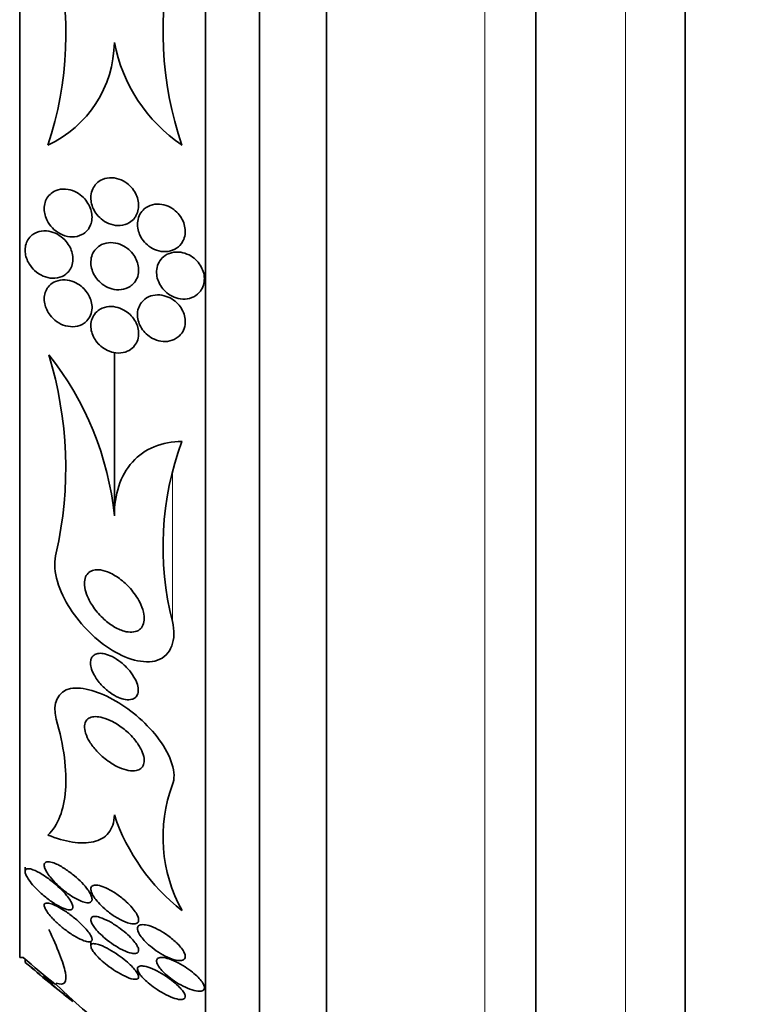
# Model space of a CAD drawing. Units: millimetres. Extents: x 0 to 1381, y 0 to 1221.
# Drawn here: x 335 to 347, y 669 to 685 of the extents above; entities that cross this region are included whole.
import ezdxf
from ezdxf import colors
from ezdxf.entities.mleader import LeaderData, LeaderLine
from ezdxf.math import Vec2, Vec3

# ---------------------------------------------------------------- set-up
doc = ezdxf.new("R2010")
doc.units = ezdxf.units.MM
doc.layers.add('DV2_Défaut', color=7, linetype='Continuous')
doc.layers.add('Défaut', color=7, linetype='Continuous')

# ---------------------------------------------------------------- blocks, each defined once
blk = doc.blocks.new('_DOT')
at = {"color": 0}
blk.add_line((0, 0), (-1, 0), dxfattribs=at)
at = {"color": 0, "const_width": 0.333}
blk.add_lwpolyline([(-0.1665, 0, 1), (0.1665, 0, 1)], format="xyb", close=True, dxfattribs=at)
blk = doc.blocks.new('SE1')
at = {"layer": 'DV2_Défaut', "color": 7, "linetype": 'Continuous', "lineweight": 35}
for p, q in [((346.062, 662.293), (346.062, 707.603)), ((343.562, 664.448), (343.562, 705.448)), ((340.062, 666.042), (340.062, 703.855)), ((338.937, 666.948), (338.937, 702.948)), ((338.035, 667.448), (338.035, 702.448)), ((334.924, 669.698), (334.924, 700.198)), ((335.015, 681.555), (335.015, 681.537)), ((336.509, 677.09), (336.509, 679.825)), ((335.015, 671.209), (335.015, 671.135)), ((336.115, 669.97), (336.115, 669.887)), ((334.924, 669.698), (334.984, 669.698)), ((335.015, 669.671), (335.015, 669.616)), ((336.915, 669.374), (336.915, 669.454)), ((335.335, 669.399), (335.335, 669.365))]:
    blk.add_line(p, q, dxfattribs=at)
at = {"layer": 'DV2_Défaut', "color": 7, "linetype": 'Continuous', "lineweight": 18}
for p, q in [((345.062, 662.948), (345.062, 706.948)), ((342.712, 664.448), (342.712, 705.448)), ((337.482, 675.321), (337.482, 677.793))]:
    blk.add_line(p, q, dxfattribs=at)
at = {"layer": 'DV2_Défaut', "color": 7, "linetype": 'Continuous', "lineweight": 35}
for centre, radius, start, end in [((329.698, 685.17), 6, 341.7711, 13.35), ((343.2, 685.199), 5.877, 166.652, 198.9216), ((334.577, 685.042), 1.932, 295.1206, 359.1908), ((339.147, 685.517), 2.685, 190.7686, 235.8888), ((331.4, 676.58), 5.134, 5.696, 38.6179), ((329.208, 677.891), 6.486, 347.3265, 16.9686), ((342.382, 676.574), 5.058, 159.617, 194.3537), ((339.856, 671.71), 2.532, 159.6282, 208.9861), ((339.755, 673.178), 3.426, 198.6398, 231.8924), ((348.323, 684.948), 20.26, 228.8247, 230.8143), ((367.339, 708.018), 50.193, 229.9096, 231.093), ((348.323, 684.948), 20.3, 229.0496, 231.9598), ((341.211, 674.924), 8.027, 224.8959, 242.5297)]:
    blk.add_arc(centre, radius, start, end, dxfattribs=at)
for points, knots in [([(336.876, 682.122), (336.892, 682.152), (336.903, 682.185), (336.909, 682.221), (336.916, 682.256), (336.917, 682.294), (336.912, 682.331), (336.908, 682.368), (336.899, 682.404), (336.886, 682.438), (336.872, 682.475), (336.853, 682.51), (336.831, 682.541), (336.806, 682.578), (336.776, 682.61), (336.744, 682.637), (336.706, 682.669), (336.665, 682.695), (336.622, 682.713), (336.572, 682.735), (336.52, 682.747), (336.468, 682.75), (336.414, 682.752), (336.358, 682.743), (336.308, 682.721), (336.272, 682.705), (336.237, 682.682), (336.208, 682.652), (336.183, 682.627), (336.162, 682.596), (336.146, 682.562), (336.131, 682.528), (336.12, 682.488), (336.117, 682.448), (336.113, 682.412), (336.115, 682.374), (336.122, 682.338), (336.129, 682.302), (336.14, 682.266), (336.156, 682.233), (336.172, 682.196), (336.194, 682.162), (336.218, 682.132), (336.246, 682.096), (336.279, 682.065), (336.314, 682.039), (336.355, 682.008), (336.401, 681.985), (336.447, 681.97), (336.499, 681.953), (336.554, 681.945), (336.607, 681.949), (336.661, 681.953), (336.715, 681.969), (336.762, 681.998), (336.793, 682.018), (336.823, 682.044), (336.846, 682.075), (336.857, 682.089), (336.867, 682.105), (336.876, 682.122)], [0, 0, 0, 0, 0.04002, 0.04002, 0.04002, 0.080122, 0.080122, 0.080122, 0.119457, 0.119457, 0.119457, 0.161787, 0.161787, 0.161787, 0.210754, 0.210754, 0.210754, 0.268998, 0.268998, 0.268998, 0.336869, 0.336869, 0.336869, 0.40979, 0.40979, 0.40979, 0.462853, 0.462853, 0.462853, 0.507074, 0.507074, 0.507074, 0.55163, 0.55163, 0.55163, 0.591234, 0.591234, 0.591234, 0.630492, 0.630492, 0.630492, 0.674108, 0.674108, 0.674108, 0.725599, 0.725599, 0.725599, 0.787131, 0.787131, 0.787131, 0.857532, 0.857532, 0.857532, 0.92981, 0.92981, 0.92981, 0.978135, 0.978135, 0.978135, 1, 1, 1, 1]), ([(336.089, 681.914), (336.105, 681.942), (336.118, 681.974), (336.126, 682.008), (336.133, 682.041), (336.136, 682.078), (336.134, 682.115), (336.132, 682.15), (336.125, 682.186), (336.114, 682.219), (336.102, 682.255), (336.086, 682.289), (336.067, 682.32), (336.046, 682.356), (336.02, 682.388), (335.992, 682.416), (335.958, 682.45), (335.92, 682.479), (335.881, 682.501), (335.834, 682.527), (335.784, 682.545), (335.734, 682.554), (335.678, 682.563), (335.621, 682.562), (335.568, 682.547), (335.526, 682.536), (335.487, 682.516), (335.452, 682.488), (335.424, 682.466), (335.4, 682.438), (335.38, 682.405), (335.364, 682.377), (335.351, 682.345), (335.343, 682.31), (335.336, 682.276), (335.333, 682.238), (335.336, 682.201), (335.338, 682.167), (335.346, 682.132), (335.356, 682.099), (335.368, 682.063), (335.384, 682.03), (335.402, 681.999), (335.429, 681.955), (335.462, 681.916), (335.498, 681.884), (335.542, 681.843), (335.592, 681.812), (335.643, 681.792), (335.695, 681.771), (335.749, 681.759), (335.801, 681.759), (335.858, 681.758), (335.915, 681.77), (335.966, 681.797), (335.999, 681.814), (336.03, 681.838), (336.057, 681.869), (336.068, 681.883), (336.079, 681.898), (336.089, 681.914)], [0, 0, 0, 0, 0.038611, 0.038611, 0.038611, 0.077379, 0.077379, 0.077379, 0.114578, 0.114578, 0.114578, 0.153713, 0.153713, 0.153713, 0.199009, 0.199009, 0.199009, 0.253924, 0.253924, 0.253924, 0.320382, 0.320382, 0.320382, 0.395836, 0.395836, 0.395836, 0.454195, 0.454195, 0.454195, 0.500339, 0.500339, 0.500339, 0.539403, 0.539403, 0.539403, 0.578649, 0.578649, 0.578649, 0.615226, 0.615226, 0.615226, 0.654036, 0.654036, 0.654036, 0.710153, 0.710153, 0.710153, 0.780187, 0.780187, 0.780187, 0.850863, 0.850863, 0.850863, 0.927412, 0.927412, 0.927412, 0.977646, 0.977646, 0.977646, 1, 1, 1, 1]), ([(337.63, 681.646), (337.65, 681.674), (337.667, 681.707), (337.678, 681.743), (337.69, 681.778), (337.695, 681.817), (337.695, 681.856), (337.695, 681.894), (337.689, 681.932), (337.678, 681.968), (337.667, 682.006), (337.651, 682.042), (337.632, 682.075), (337.61, 682.111), (337.584, 682.144), (337.555, 682.173), (337.521, 682.206), (337.483, 682.233), (337.444, 682.255), (337.399, 682.279), (337.35, 682.295), (337.302, 682.303), (337.25, 682.312), (337.196, 682.31), (337.146, 682.297), (337.096, 682.285), (337.048, 682.261), (337.009, 682.227), (336.981, 682.202), (336.956, 682.172), (336.937, 682.138), (336.918, 682.103), (336.905, 682.063), (336.899, 682.022), (336.894, 681.985), (336.894, 681.945), (336.9, 681.907), (336.906, 681.87), (336.917, 681.833), (336.932, 681.798), (336.948, 681.761), (336.969, 681.727), (336.993, 681.696), (337.02, 681.661), (337.053, 681.63), (337.087, 681.604), (337.127, 681.574), (337.17, 681.551), (337.215, 681.536), (337.265, 681.518), (337.317, 681.51), (337.368, 681.512), (337.421, 681.514), (337.474, 681.528), (337.52, 681.552), (337.562, 681.574), (337.6, 681.606), (337.63, 681.646)], [0, 0, 0, 0, 0.043179, 0.043179, 0.043179, 0.086533, 0.086533, 0.086533, 0.127962, 0.127962, 0.127962, 0.170261, 0.170261, 0.170261, 0.217132, 0.217132, 0.217132, 0.271283, 0.271283, 0.271283, 0.333833, 0.333833, 0.333833, 0.402587, 0.402587, 0.402587, 0.470707, 0.470707, 0.470707, 0.518093, 0.518093, 0.518093, 0.56584, 0.56584, 0.56584, 0.60825, 0.60825, 0.60825, 0.649169, 0.649169, 0.649169, 0.693156, 0.693156, 0.693156, 0.743539, 0.743539, 0.743539, 0.802339, 0.802339, 0.802339, 0.868935, 0.868935, 0.868935, 0.938256, 0.938256, 0.938256, 1, 1, 1, 1]), ([(335.744, 681.182), (335.765, 681.207), (335.782, 681.237), (335.794, 681.27), (335.806, 681.303), (335.814, 681.34), (335.815, 681.379), (335.816, 681.414), (335.812, 681.45), (335.803, 681.486), (335.795, 681.52), (335.782, 681.554), (335.767, 681.585), (335.749, 681.619), (335.728, 681.651), (335.704, 681.68), (335.669, 681.722), (335.629, 681.757), (335.587, 681.784), (335.544, 681.812), (335.498, 681.832), (335.453, 681.844), (335.398, 681.859), (335.342, 681.864), (335.289, 681.856), (335.234, 681.849), (335.18, 681.828), (335.134, 681.793), (335.106, 681.771), (335.081, 681.743), (335.061, 681.71), (335.045, 681.683), (335.032, 681.651), (335.024, 681.617), (335.016, 681.582), (335.013, 681.544), (335.016, 681.506), (335.019, 681.472), (335.026, 681.438), (335.037, 681.405), (335.049, 681.371), (335.064, 681.338), (335.082, 681.309), (335.108, 681.266), (335.14, 681.228), (335.174, 681.197), (335.217, 681.156), (335.266, 681.125), (335.316, 681.104), (335.366, 681.082), (335.419, 681.069), (335.47, 681.067), (335.527, 681.064), (335.585, 681.074), (335.636, 681.098), (335.677, 681.117), (335.714, 681.145), (335.744, 681.182)], [0, 0, 0, 0, 0.040888, 0.040888, 0.040888, 0.08211, 0.08211, 0.08211, 0.119683, 0.119683, 0.119683, 0.156282, 0.156282, 0.156282, 0.196922, 0.196922, 0.196922, 0.257337, 0.257337, 0.257337, 0.318585, 0.318585, 0.318585, 0.392613, 0.392613, 0.392613, 0.470662, 0.470662, 0.470662, 0.517974, 0.517974, 0.517974, 0.557495, 0.557495, 0.557495, 0.597287, 0.597287, 0.597287, 0.633146, 0.633146, 0.633146, 0.670197, 0.670197, 0.670197, 0.723606, 0.723606, 0.723606, 0.791981, 0.791981, 0.791981, 0.86124, 0.86124, 0.86124, 0.939248, 0.939248, 0.939248, 1, 1, 1, 1]), ([(336.809, 680.958), (336.835, 680.981), (336.859, 681.011), (336.876, 681.044), (336.894, 681.078), (336.907, 681.117), (336.912, 681.158), (336.917, 681.195), (336.916, 681.235), (336.909, 681.273), (336.903, 681.309), (336.892, 681.345), (336.876, 681.378), (336.86, 681.414), (336.84, 681.447), (336.817, 681.477), (336.79, 681.511), (336.759, 681.541), (336.726, 681.566), (336.688, 681.596), (336.646, 681.619), (336.603, 681.635), (336.554, 681.654), (336.502, 681.663), (336.452, 681.664), (336.398, 681.664), (336.344, 681.653), (336.296, 681.63), (336.259, 681.612), (336.225, 681.587), (336.197, 681.556), (336.173, 681.529), (336.153, 681.498), (336.139, 681.462), (336.125, 681.427), (336.117, 681.386), (336.115, 681.345), (336.114, 681.309), (336.118, 681.271), (336.127, 681.235), (336.136, 681.199), (336.15, 681.164), (336.167, 681.132), (336.186, 681.097), (336.209, 681.064), (336.234, 681.036), (336.264, 681.002), (336.298, 680.974), (336.333, 680.95), (336.375, 680.923), (336.421, 680.902), (336.466, 680.889), (336.518, 680.875), (336.572, 680.87), (336.624, 680.876), (336.677, 680.882), (336.729, 680.9), (336.774, 680.931), (336.786, 680.939), (336.798, 680.948), (336.809, 680.958)], [0, 0, 0, 0, 0.046331, 0.046331, 0.046331, 0.093055, 0.093055, 0.093055, 0.134952, 0.134952, 0.134952, 0.174336, 0.174336, 0.174336, 0.21615, 0.21615, 0.21615, 0.264137, 0.264137, 0.264137, 0.321067, 0.321067, 0.321067, 0.387683, 0.387683, 0.387683, 0.460191, 0.460191, 0.460191, 0.515058, 0.515058, 0.515058, 0.560435, 0.560435, 0.560435, 0.606193, 0.606193, 0.606193, 0.646374, 0.646374, 0.646374, 0.685515, 0.685515, 0.685515, 0.728494, 0.728494, 0.728494, 0.778919, 0.778919, 0.778919, 0.839152, 0.839152, 0.839152, 0.908548, 0.908548, 0.908548, 0.980907, 0.980907, 0.980907, 1, 1, 1, 1]), ([(337.949, 680.851), (337.97, 680.879), (337.987, 680.913), (337.999, 680.949), (338.01, 680.985), (338.016, 681.025), (338.015, 681.065), (338.014, 681.102), (338.007, 681.141), (337.996, 681.178), (337.984, 681.215), (337.967, 681.251), (337.947, 681.284), (337.925, 681.319), (337.898, 681.351), (337.868, 681.379), (337.834, 681.41), (337.797, 681.436), (337.758, 681.456), (337.713, 681.479), (337.666, 681.494), (337.619, 681.501), (337.568, 681.509), (337.515, 681.507), (337.466, 681.494), (337.417, 681.482), (337.37, 681.459), (337.331, 681.426), (337.302, 681.401), (337.276, 681.371), (337.257, 681.335), (337.237, 681.3), (337.224, 681.259), (337.218, 681.216), (337.213, 681.178), (337.214, 681.138), (337.221, 681.099), (337.228, 681.061), (337.24, 681.024), (337.256, 680.99), (337.273, 680.954), (337.295, 680.92), (337.32, 680.89), (337.348, 680.856), (337.38, 680.826), (337.414, 680.802), (337.454, 680.774), (337.497, 680.753), (337.541, 680.739), (337.59, 680.723), (337.641, 680.716), (337.691, 680.718), (337.743, 680.721), (337.794, 680.734), (337.84, 680.758), (337.881, 680.78), (337.919, 680.812), (337.949, 680.851)], [0, 0, 0, 0, 0.044778, 0.044778, 0.044778, 0.089766, 0.089766, 0.089766, 0.13233, 0.13233, 0.13233, 0.174917, 0.174917, 0.174917, 0.22125, 0.22125, 0.22125, 0.274068, 0.274068, 0.274068, 0.334693, 0.334693, 0.334693, 0.401636, 0.401636, 0.401636, 0.469263, 0.469263, 0.469263, 0.518793, 0.518793, 0.518793, 0.568716, 0.568716, 0.568716, 0.612734, 0.612734, 0.612734, 0.654399, 0.654399, 0.654399, 0.69829, 0.69829, 0.69829, 0.747759, 0.747759, 0.747759, 0.804919, 0.804919, 0.804919, 0.869604, 0.869604, 0.869604, 0.937768, 0.937768, 0.937768, 1, 1, 1, 1]), ([(336.03, 680.336), (336.056, 680.359), (336.08, 680.388), (336.097, 680.422), (336.115, 680.456), (336.128, 680.496), (336.132, 680.538), (336.137, 680.574), (336.135, 680.614), (336.127, 680.652), (336.121, 680.686), (336.109, 680.721), (336.095, 680.753), (336.079, 680.787), (336.059, 680.819), (336.037, 680.847), (336.011, 680.88), (335.982, 680.909), (335.951, 680.934), (335.914, 680.964), (335.873, 680.987), (335.833, 681.004), (335.784, 681.025), (335.733, 681.036), (335.684, 681.039), (335.628, 681.042), (335.573, 681.033), (335.523, 681.012), (335.484, 680.996), (335.448, 680.972), (335.418, 680.94), (335.395, 680.915), (335.374, 680.884), (335.36, 680.849), (335.347, 680.819), (335.339, 680.785), (335.336, 680.75), (335.333, 680.715), (335.335, 680.678), (335.343, 680.641), (335.349, 680.607), (335.361, 680.573), (335.376, 680.542), (335.391, 680.508), (335.411, 680.477), (335.433, 680.448), (335.464, 680.408), (335.501, 680.373), (335.54, 680.345), (335.588, 680.311), (335.641, 680.286), (335.693, 680.271), (335.746, 680.257), (335.8, 680.252), (335.851, 680.258), (335.906, 680.265), (335.959, 680.284), (336.005, 680.316), (336.014, 680.322), (336.022, 680.329), (336.03, 680.336)], [0, 0, 0, 0, 0.047168, 0.047168, 0.047168, 0.094864, 0.094864, 0.094864, 0.135982, 0.135982, 0.135982, 0.173195, 0.173195, 0.173195, 0.212346, 0.212346, 0.212346, 0.257693, 0.257693, 0.257693, 0.312683, 0.312683, 0.312683, 0.379214, 0.379214, 0.379214, 0.454685, 0.454685, 0.454685, 0.512853, 0.512853, 0.512853, 0.558874, 0.558874, 0.558874, 0.597867, 0.597867, 0.597867, 0.63704, 0.63704, 0.63704, 0.673594, 0.673594, 0.673594, 0.712425, 0.712425, 0.712425, 0.768619, 0.768619, 0.768619, 0.838717, 0.838717, 0.838717, 0.909451, 0.909451, 0.909451, 0.985959, 0.985959, 0.985959, 1, 1, 1, 1]), ([(337.577, 680.084), (337.606, 680.108), (337.632, 680.138), (337.652, 680.172), (337.671, 680.207), (337.686, 680.248), (337.692, 680.29), (337.697, 680.328), (337.696, 680.37), (337.689, 680.409), (337.683, 680.446), (337.67, 680.483), (337.654, 680.518), (337.637, 680.553), (337.616, 680.586), (337.591, 680.616), (337.564, 680.648), (337.533, 680.677), (337.5, 680.701), (337.461, 680.728), (337.42, 680.75), (337.378, 680.764), (337.33, 680.781), (337.28, 680.789), (337.232, 680.789), (337.18, 680.788), (337.128, 680.777), (337.082, 680.756), (337.037, 680.735), (336.996, 680.703), (336.964, 680.662), (336.942, 680.634), (336.924, 680.6), (336.912, 680.564), (336.9, 680.527), (336.894, 680.485), (336.895, 680.444), (336.897, 680.407), (336.904, 680.368), (336.916, 680.331), (336.928, 680.296), (336.944, 680.261), (336.965, 680.229), (336.987, 680.195), (337.013, 680.164), (337.041, 680.137), (337.074, 680.106), (337.111, 680.081), (337.148, 680.061), (337.192, 680.038), (337.239, 680.022), (337.285, 680.014), (337.336, 680.006), (337.388, 680.006), (337.437, 680.017), (337.488, 680.029), (337.536, 680.051), (337.577, 680.084)], [0, 0, 0, 0, 0.049984, 0.049984, 0.049984, 0.100385, 0.100385, 0.100385, 0.145304, 0.145304, 0.145304, 0.186657, 0.186657, 0.186657, 0.22923, 0.22923, 0.22923, 0.27667, 0.27667, 0.27667, 0.331582, 0.331582, 0.331582, 0.394859, 0.394859, 0.394859, 0.463901, 0.463901, 0.463901, 0.531492, 0.531492, 0.531492, 0.578055, 0.578055, 0.578055, 0.624948, 0.624948, 0.624948, 0.666955, 0.666955, 0.666955, 0.707982, 0.707982, 0.707982, 0.752446, 0.752446, 0.752446, 0.803565, 0.803565, 0.803565, 0.863189, 0.863189, 0.863189, 0.930334, 0.930334, 0.930334, 1, 1, 1, 1]), ([(336.756, 679.859), (336.79, 679.879), (336.822, 679.906), (336.848, 679.939), (336.87, 679.967), (336.888, 680), (336.899, 680.037), (336.911, 680.074), (336.916, 680.115), (336.915, 680.157), (336.913, 680.193), (336.906, 680.232), (336.894, 680.268), (336.882, 680.302), (336.866, 680.336), (336.846, 680.367), (336.825, 680.401), (336.8, 680.431), (336.772, 680.458), (336.74, 680.488), (336.705, 680.514), (336.669, 680.535), (336.626, 680.559), (336.58, 680.575), (336.535, 680.585), (336.483, 680.596), (336.43, 680.597), (336.381, 680.588), (336.329, 680.578), (336.279, 680.557), (336.236, 680.525), (336.206, 680.501), (336.179, 680.472), (336.159, 680.437), (336.142, 680.407), (336.129, 680.373), (336.121, 680.337), (336.114, 680.3), (336.113, 680.26), (336.118, 680.22), (336.123, 680.185), (336.133, 680.148), (336.147, 680.114), (336.161, 680.08), (336.179, 680.047), (336.2, 680.018), (336.224, 679.985), (336.252, 679.955), (336.281, 679.93), (336.316, 679.901), (336.354, 679.876), (336.393, 679.858), (336.44, 679.837), (336.488, 679.823), (336.535, 679.818), (336.589, 679.812), (336.643, 679.816), (336.692, 679.832), (336.714, 679.839), (336.735, 679.848), (336.756, 679.859)], [0, 0, 0, 0, 0.054789, 0.054789, 0.054789, 0.1009, 0.1009, 0.1009, 0.147396, 0.147396, 0.147396, 0.188165, 0.188165, 0.188165, 0.227582, 0.227582, 0.227582, 0.270388, 0.270388, 0.270388, 0.32013, 0.32013, 0.32013, 0.379317, 0.379317, 0.379317, 0.44795, 0.44795, 0.44795, 0.520867, 0.520867, 0.520867, 0.572595, 0.572595, 0.572595, 0.616039, 0.616039, 0.616039, 0.659781, 0.659781, 0.659781, 0.69908, 0.69908, 0.69908, 0.73856, 0.73856, 0.73856, 0.782776, 0.782776, 0.782776, 0.835147, 0.835147, 0.835147, 0.897636, 0.897636, 0.897636, 0.968602, 0.968602, 0.968602, 1, 1, 1, 1]), ([(337.641, 678.336), (337.475, 678.334), (337.32, 678.305), (337.035, 678.189), (336.912, 678.103), (336.708, 677.877), (336.633, 677.741), (336.532, 677.432), (336.509, 677.265), (336.509, 677.09)], [0, 0, 0, 0, 0.25, 0.25, 0.5, 0.5, 0.75, 0.75, 1, 1, 1, 1]), ([(335.536, 676.468), (335.458, 676.227), (335.562, 675.88), (335.909, 675.301), (336.158, 675.043), (336.695, 674.694), (337.003, 674.597), (337.458, 674.747), (337.554, 675.022), (337.482, 675.321)], [0, 0, 0, 0, 0.25, 0.25, 0.5, 0.5, 0.75, 0.75, 1, 1, 1, 1]), ([(336.91, 675.173), (336.879, 675.155), (336.841, 675.145), (336.801, 675.143), (336.761, 675.141), (336.718, 675.147), (336.674, 675.159), (336.613, 675.176), (336.549, 675.205), (336.489, 675.243), (336.428, 675.28), (336.368, 675.327), (336.313, 675.38), (336.248, 675.441), (336.189, 675.512), (336.14, 675.587), (336.101, 675.648), (336.067, 675.713), (336.044, 675.778), (336.026, 675.828), (336.014, 675.88), (336.01, 675.928), (336.007, 675.969), (336.01, 676.008), (336.02, 676.042), (336.029, 676.076), (336.046, 676.106), (336.068, 676.129), (336.088, 676.15), (336.114, 676.165), (336.142, 676.175), (336.172, 676.185), (336.205, 676.189), (336.24, 676.187), (336.289, 676.185), (336.343, 676.172), (336.396, 676.152), (336.463, 676.125), (336.53, 676.086), (336.594, 676.039), (336.659, 675.991), (336.721, 675.934), (336.776, 675.872), (336.837, 675.803), (336.892, 675.725), (336.933, 675.645), (336.961, 675.59), (336.983, 675.533), (336.996, 675.478), (337.007, 675.432), (337.011, 675.387), (337.008, 675.346), (337.005, 675.305), (336.993, 675.266), (336.974, 675.236), (336.958, 675.21), (336.936, 675.188), (336.91, 675.173)], [0, 0, 0, 0, 0.044821, 0.044821, 0.044821, 0.089208, 0.089208, 0.089208, 0.15268, 0.15268, 0.15268, 0.216937, 0.216937, 0.216937, 0.29246, 0.29246, 0.29246, 0.353226, 0.353226, 0.353226, 0.400456, 0.400456, 0.400456, 0.439729, 0.439729, 0.439729, 0.479237, 0.479237, 0.479237, 0.515329, 0.515329, 0.515329, 0.55304, 0.55304, 0.55304, 0.607594, 0.607594, 0.607594, 0.67678, 0.67678, 0.67678, 0.74675, 0.74675, 0.74675, 0.824229, 0.824229, 0.824229, 0.876758, 0.876758, 0.876758, 0.919738, 0.919738, 0.919738, 0.963104, 0.963104, 0.963104, 1, 1, 1, 1]), ([(336.802, 674.019), (336.77, 674.01), (336.733, 674.009), (336.695, 674.015), (336.657, 674.021), (336.617, 674.033), (336.577, 674.051), (336.53, 674.071), (336.482, 674.098), (336.437, 674.131), (336.384, 674.168), (336.333, 674.214), (336.288, 674.263), (336.241, 674.315), (336.198, 674.373), (336.167, 674.432), (336.146, 674.472), (336.129, 674.512), (336.12, 674.552), (336.111, 674.584), (336.108, 674.617), (336.11, 674.646), (336.112, 674.675), (336.12, 674.702), (336.133, 674.723), (336.146, 674.742), (336.163, 674.758), (336.183, 674.768), (336.203, 674.779), (336.227, 674.786), (336.253, 674.788), (336.283, 674.79), (336.315, 674.787), (336.349, 674.779), (336.388, 674.769), (336.43, 674.754), (336.471, 674.733), (336.521, 674.708), (336.57, 674.676), (336.617, 674.639), (336.67, 674.597), (336.721, 674.548), (336.765, 674.495), (336.8, 674.451), (336.832, 674.404), (336.857, 674.356), (336.877, 674.317), (336.892, 674.277), (336.901, 674.239), (336.91, 674.201), (336.912, 674.164), (336.905, 674.132), (336.9, 674.105), (336.889, 674.081), (336.873, 674.062), (336.858, 674.045), (336.839, 674.032), (336.816, 674.024), (336.812, 674.022), (336.807, 674.02), (336.802, 674.019)], [0, 0, 0, 0, 0.052209, 0.052209, 0.052209, 0.103915, 0.103915, 0.103915, 0.165098, 0.165098, 0.165098, 0.2364, 0.2364, 0.2364, 0.311161, 0.311161, 0.311161, 0.360223, 0.360223, 0.360223, 0.401597, 0.401597, 0.401597, 0.443229, 0.443229, 0.443229, 0.481046, 0.481046, 0.481046, 0.519886, 0.519886, 0.519886, 0.564296, 0.564296, 0.564296, 0.617802, 0.617802, 0.617802, 0.682371, 0.682371, 0.682371, 0.75575, 0.75575, 0.75575, 0.815655, 0.815655, 0.815655, 0.863883, 0.863883, 0.863883, 0.912643, 0.912643, 0.912643, 0.953877, 0.953877, 0.953877, 0.991877, 0.991877, 0.991877, 1, 1, 1, 1]), ([(335.536, 673.687), (335.462, 673.955), (335.566, 674.158), (335.982, 674.237), (336.263, 674.147), (336.804, 673.831), (337.066, 673.606), (337.455, 673.078), (337.559, 672.778), (337.482, 672.591)], [0, 0, 0, 0, 0.25, 0.25, 0.5, 0.5, 0.75, 0.75, 1, 1, 1, 1]), ([(336.879, 672.829), (336.839, 672.819), (336.791, 672.82), (336.741, 672.829), (336.692, 672.838), (336.639, 672.856), (336.587, 672.879), (336.525, 672.907), (336.463, 672.943), (336.403, 672.986), (336.337, 673.034), (336.272, 673.091), (336.215, 673.153), (336.169, 673.203), (336.126, 673.258), (336.092, 673.314), (336.065, 673.359), (336.043, 673.406), (336.028, 673.45), (336.014, 673.495), (336.007, 673.539), (336.01, 673.577), (336.012, 673.61), (336.022, 673.639), (336.038, 673.661), (336.053, 673.683), (336.074, 673.699), (336.098, 673.71), (336.124, 673.722), (336.156, 673.728), (336.189, 673.729), (336.228, 673.73), (336.272, 673.723), (336.316, 673.711), (336.369, 673.697), (336.425, 673.674), (336.48, 673.645), (336.545, 673.611), (336.61, 673.568), (336.671, 673.519), (336.737, 673.466), (336.8, 673.404), (336.853, 673.339), (336.892, 673.291), (336.927, 673.24), (336.953, 673.189), (336.976, 673.146), (336.992, 673.103), (337.001, 673.062), (337.01, 673.021), (337.012, 672.982), (337.004, 672.949), (336.998, 672.92), (336.985, 672.895), (336.966, 672.875), (336.947, 672.856), (336.923, 672.842), (336.896, 672.833), (336.89, 672.831), (336.885, 672.83), (336.879, 672.829)], [0, 0, 0, 0, 0.055584, 0.055584, 0.055584, 0.11068, 0.11068, 0.11068, 0.1753, 0.1753, 0.1753, 0.247679, 0.247679, 0.247679, 0.306246, 0.306246, 0.306246, 0.353685, 0.353685, 0.353685, 0.401616, 0.401616, 0.401616, 0.442549, 0.442549, 0.442549, 0.480989, 0.480989, 0.480989, 0.522397, 0.522397, 0.522397, 0.570711, 0.570711, 0.570711, 0.62877, 0.62877, 0.62877, 0.696909, 0.696909, 0.696909, 0.77016, 0.77016, 0.77016, 0.823539, 0.823539, 0.823539, 0.868185, 0.868185, 0.868185, 0.91317, 0.91317, 0.91317, 0.953128, 0.953128, 0.953128, 0.992412, 0.992412, 0.992412, 1, 1, 1, 1]), ([(335.397, 671.747), (335.48, 671.829), (335.548, 671.932), (335.648, 672.182), (335.68, 672.331), (335.705, 672.663), (335.698, 672.846), (335.645, 673.246), (335.598, 673.463), (335.536, 673.687)], [0, 0, 0, 0, 0.25, 0.25, 0.5, 0.5, 0.75, 0.75, 1, 1, 1, 1]), ([(336.509, 672.083), (336.506, 671.96), (336.471, 671.857), (336.349, 671.706), (336.261, 671.657), (336.054, 671.609), (335.933, 671.61), (335.678, 671.65), (335.54, 671.69), (335.397, 671.747)], [0, 0, 0, 0, 0.25, 0.25, 0.5, 0.5, 0.75, 0.75, 1, 1, 1, 1]), ([(336.065, 670.829), (336.036, 670.869), (336.001, 670.91), (335.963, 670.95), (335.925, 670.989), (335.883, 671.027), (335.841, 671.063), (335.79, 671.106), (335.737, 671.145), (335.685, 671.179), (335.629, 671.217), (335.572, 671.248), (335.52, 671.27), (335.485, 671.285), (335.451, 671.295), (335.422, 671.299), (335.399, 671.302), (335.378, 671.3), (335.364, 671.293), (335.349, 671.286), (335.339, 671.274), (335.336, 671.256), (335.333, 671.241), (335.336, 671.221), (335.342, 671.2), (335.349, 671.179), (335.36, 671.155), (335.375, 671.13), (335.391, 671.103), (335.411, 671.074), (335.434, 671.045), (335.468, 671.002), (335.508, 670.959), (335.55, 670.918), (335.592, 670.876), (335.638, 670.837), (335.685, 670.801), (335.739, 670.758), (335.796, 670.72), (335.85, 670.69), (335.896, 670.664), (335.942, 670.643), (335.982, 670.629), (336.014, 670.619), (336.044, 670.613), (336.068, 670.613), (336.088, 670.614), (336.105, 670.619), (336.117, 670.628), (336.128, 670.638), (336.135, 670.653), (336.135, 670.671), (336.135, 670.688), (336.13, 670.709), (336.121, 670.731), (336.112, 670.754), (336.098, 670.779), (336.081, 670.805), (336.076, 670.813), (336.07, 670.821), (336.065, 670.829)], [0, 0, 0, 0, 0.058783, 0.058783, 0.058783, 0.117024, 0.117024, 0.117024, 0.186778, 0.186778, 0.186778, 0.263342, 0.263342, 0.263342, 0.316494, 0.316494, 0.316494, 0.359609, 0.359609, 0.359609, 0.403131, 0.403131, 0.403131, 0.440899, 0.440899, 0.440899, 0.477901, 0.477901, 0.477901, 0.519361, 0.519361, 0.519361, 0.581081, 0.581081, 0.581081, 0.643587, 0.643587, 0.643587, 0.717634, 0.717634, 0.717634, 0.780328, 0.780328, 0.780328, 0.829804, 0.829804, 0.829804, 0.871006, 0.871006, 0.871006, 0.91248, 0.91248, 0.91248, 0.949943, 0.949943, 0.949943, 0.988069, 0.988069, 0.988069, 1, 1, 1, 1]), ([(335.737, 670.497), (335.759, 670.494), (335.777, 670.495), (335.79, 670.501), (335.804, 670.507), (335.812, 670.518), (335.814, 670.534), (335.816, 670.548), (335.813, 670.567), (335.805, 670.588), (335.798, 670.608), (335.786, 670.631), (335.771, 670.655), (335.754, 670.681), (335.733, 670.709), (335.71, 670.736), (335.676, 670.777), (335.637, 670.819), (335.596, 670.858), (335.554, 670.898), (335.509, 670.937), (335.465, 670.972), (335.411, 671.015), (335.355, 671.054), (335.302, 671.087), (335.246, 671.122), (335.191, 671.15), (335.145, 671.167), (335.115, 671.177), (335.088, 671.183), (335.067, 671.183), (335.049, 671.183), (335.035, 671.179), (335.026, 671.169), (335.017, 671.16), (335.013, 671.146), (335.016, 671.127), (335.017, 671.111), (335.024, 671.091), (335.034, 671.069), (335.045, 671.046), (335.06, 671.022), (335.077, 670.997), (335.102, 670.961), (335.132, 670.924), (335.165, 670.888), (335.208, 670.841), (335.255, 670.795), (335.304, 670.753), (335.353, 670.71), (335.405, 670.669), (335.455, 670.634), (335.513, 670.594), (335.571, 670.56), (335.623, 670.535), (335.665, 670.515), (335.705, 670.501), (335.737, 670.497)], [0, 0, 0, 0, 0.04164, 0.04164, 0.04164, 0.083645, 0.083645, 0.083645, 0.121575, 0.121575, 0.121575, 0.15805, 0.15805, 0.15805, 0.198221, 0.198221, 0.198221, 0.257678, 0.257678, 0.257678, 0.317961, 0.317961, 0.317961, 0.391235, 0.391235, 0.391235, 0.469437, 0.469437, 0.469437, 0.518016, 0.518016, 0.518016, 0.558199, 0.558199, 0.558199, 0.598691, 0.598691, 0.598691, 0.634737, 0.634737, 0.634737, 0.671477, 0.671477, 0.671477, 0.723895, 0.723895, 0.723895, 0.791195, 0.791195, 0.791195, 0.859419, 0.859419, 0.859419, 0.937208, 0.937208, 0.937208, 1, 1, 1, 1]), ([(336.672, 670.663), (336.621, 670.707), (336.565, 670.748), (336.51, 670.783), (336.456, 670.818), (336.4, 670.848), (336.349, 670.87), (336.308, 670.887), (336.268, 670.9), (336.234, 670.906), (336.206, 670.911), (336.181, 670.911), (336.162, 670.905), (336.142, 670.9), (336.127, 670.888), (336.12, 670.872), (336.114, 670.857), (336.113, 670.838), (336.118, 670.817), (336.122, 670.796), (336.132, 670.773), (336.145, 670.749), (336.159, 670.722), (336.178, 670.694), (336.199, 670.666), (336.225, 670.633), (336.255, 670.6), (336.287, 670.568), (336.325, 670.53), (336.367, 670.493), (336.411, 670.459), (336.461, 670.42), (336.514, 670.384), (336.566, 670.354), (336.621, 670.322), (336.677, 670.296), (336.726, 670.279), (336.762, 670.267), (336.796, 670.26), (336.825, 670.259), (336.849, 670.258), (336.87, 670.262), (336.885, 670.271), (336.901, 670.28), (336.911, 670.294), (336.914, 670.312), (336.917, 670.328), (336.914, 670.349), (336.907, 670.371), (336.9, 670.393), (336.887, 670.418), (336.871, 670.443), (336.854, 670.471), (336.832, 670.501), (336.807, 670.53), (336.778, 670.564), (336.744, 670.598), (336.709, 670.63), (336.697, 670.641), (336.685, 670.652), (336.672, 670.663)], [0, 0, 0, 0, 0.072846, 0.072846, 0.072846, 0.145019, 0.145019, 0.145019, 0.201892, 0.201892, 0.201892, 0.248454, 0.248454, 0.248454, 0.295453, 0.295453, 0.295453, 0.336138, 0.336138, 0.336138, 0.375007, 0.375007, 0.375007, 0.41721, 0.41721, 0.41721, 0.466511, 0.466511, 0.466511, 0.525528, 0.525528, 0.525528, 0.594181, 0.594181, 0.594181, 0.667013, 0.667013, 0.667013, 0.719165, 0.719165, 0.719165, 0.763189, 0.763189, 0.763189, 0.807512, 0.807512, 0.807512, 0.847354, 0.847354, 0.847354, 0.887076, 0.887076, 0.887076, 0.931057, 0.931057, 0.931057, 0.982637, 0.982637, 0.982637, 1, 1, 1, 1]), ([(336.131, 670.025), (336.125, 670.044), (336.113, 670.067), (336.098, 670.091), (336.082, 670.116), (336.061, 670.142), (336.038, 670.169), (336.007, 670.205), (335.971, 670.242), (335.933, 670.277), (335.885, 670.321), (335.834, 670.364), (335.783, 670.403), (335.731, 670.442), (335.678, 670.478), (335.628, 670.509), (335.573, 670.542), (335.519, 670.57), (335.473, 670.588), (335.441, 670.6), (335.412, 670.608), (335.389, 670.609), (335.371, 670.61), (335.356, 670.607), (335.346, 670.599), (335.337, 670.591), (335.333, 670.578), (335.335, 670.56), (335.338, 670.544), (335.345, 670.525), (335.357, 670.504), (335.368, 670.483), (335.384, 670.459), (335.402, 670.435), (335.422, 670.408), (335.447, 670.38), (335.473, 670.352), (335.512, 670.311), (335.556, 670.27), (335.601, 670.231), (335.647, 670.192), (335.695, 670.155), (335.742, 670.121), (335.798, 670.082), (335.853, 670.047), (335.905, 670.02), (335.948, 669.998), (335.989, 669.98), (336.024, 669.97), (336.052, 669.961), (336.077, 669.958), (336.096, 669.96), (336.111, 669.962), (336.123, 669.968), (336.129, 669.978), (336.136, 669.989), (336.136, 670.005), (336.131, 670.025)], [0, 0, 0, 0, 0.041212, 0.041212, 0.041212, 0.082126, 0.082126, 0.082126, 0.137292, 0.137292, 0.137292, 0.206035, 0.206035, 0.206035, 0.275441, 0.275441, 0.275441, 0.352072, 0.352072, 0.352072, 0.404247, 0.404247, 0.404247, 0.446811, 0.446811, 0.446811, 0.489755, 0.489755, 0.489755, 0.527282, 0.527282, 0.527282, 0.56439, 0.56439, 0.56439, 0.606194, 0.606194, 0.606194, 0.668544, 0.668544, 0.668544, 0.731674, 0.731674, 0.731674, 0.806075, 0.806075, 0.806075, 0.86783, 0.86783, 0.86783, 0.916656, 0.916656, 0.916656, 0.95749, 0.95749, 0.95749, 1, 1, 1, 1]), ([(336.831, 669.764), (336.854, 669.762), (336.874, 669.765), (336.888, 669.772), (336.903, 669.779), (336.912, 669.791), (336.914, 669.807), (336.916, 669.822), (336.913, 669.841), (336.905, 669.863), (336.896, 669.883), (336.883, 669.906), (336.867, 669.93), (336.849, 669.956), (336.826, 669.984), (336.801, 670.011), (336.772, 670.042), (336.739, 670.074), (336.704, 670.104), (336.663, 670.14), (336.619, 670.174), (336.574, 670.206), (336.523, 670.242), (336.47, 670.275), (336.42, 670.303), (336.366, 670.332), (336.313, 670.355), (336.267, 670.369), (336.234, 670.38), (336.204, 670.385), (336.179, 670.385), (336.158, 670.384), (336.142, 670.38), (336.131, 670.37), (336.119, 670.361), (336.114, 670.346), (336.115, 670.328), (336.116, 670.311), (336.122, 670.291), (336.133, 670.269), (336.144, 670.247), (336.159, 670.223), (336.178, 670.198), (336.199, 670.17), (336.224, 670.141), (336.251, 670.113), (336.283, 670.08), (336.32, 670.047), (336.357, 670.015), (336.401, 669.978), (336.449, 669.943), (336.496, 669.911), (336.55, 669.876), (336.604, 669.844), (336.655, 669.82), (336.707, 669.795), (336.757, 669.777), (336.799, 669.768), (336.81, 669.766), (336.821, 669.765), (336.831, 669.764)], [0, 0, 0, 0, 0.044322, 0.044322, 0.044322, 0.088966, 0.088966, 0.088966, 0.129832, 0.129832, 0.129832, 0.169355, 0.169355, 0.169355, 0.212152, 0.212152, 0.212152, 0.261771, 0.261771, 0.261771, 0.320715, 0.320715, 0.320715, 0.389033, 0.389033, 0.389033, 0.461718, 0.461718, 0.461718, 0.513758, 0.513758, 0.513758, 0.557456, 0.557456, 0.557456, 0.601458, 0.601458, 0.601458, 0.640946, 0.640946, 0.640946, 0.680512, 0.680512, 0.680512, 0.724713, 0.724713, 0.724713, 0.776958, 0.776958, 0.776958, 0.839207, 0.839207, 0.839207, 0.909888, 0.909888, 0.909888, 0.981603, 0.981603, 0.981603, 1, 1, 1, 1]), ([(335.412, 670.166), (335.483, 670.012), (335.544, 669.873), (335.639, 669.632), (335.673, 669.529), (335.705, 669.367), (335.703, 669.309), (335.655, 669.247), (335.607, 669.243), (335.536, 669.269)], [0, 0, 0, 0, 0.25, 0.25, 0.5, 0.5, 0.75, 0.75, 1, 1, 1, 1]), ([(337.543, 669.951), (337.495, 669.996), (337.441, 670.04), (337.385, 670.079), (337.336, 670.112), (337.286, 670.143), (337.236, 670.168), (337.183, 670.196), (337.131, 670.218), (337.083, 670.232), (337.046, 670.242), (337.012, 670.248), (336.983, 670.248), (336.955, 670.248), (336.931, 670.242), (336.915, 670.229), (336.902, 670.218), (336.895, 670.202), (336.895, 670.182), (336.895, 670.164), (336.9, 670.143), (336.911, 670.12), (336.921, 670.097), (336.936, 670.071), (336.955, 670.046), (336.976, 670.017), (337.002, 669.988), (337.03, 669.959), (337.063, 669.926), (337.101, 669.893), (337.14, 669.862), (337.185, 669.827), (337.233, 669.794), (337.281, 669.765), (337.334, 669.733), (337.388, 669.706), (337.438, 669.686), (337.488, 669.666), (337.536, 669.652), (337.577, 669.648), (337.606, 669.645), (337.631, 669.646), (337.65, 669.653), (337.67, 669.66), (337.684, 669.672), (337.691, 669.689), (337.697, 669.704), (337.697, 669.723), (337.691, 669.744), (337.686, 669.765), (337.675, 669.788), (337.66, 669.813), (337.644, 669.839), (337.623, 669.866), (337.599, 669.893), (337.582, 669.913), (337.563, 669.932), (337.543, 669.951)], [0, 0, 0, 0, 0.0748, 0.0748, 0.0748, 0.13942, 0.13942, 0.13942, 0.209027, 0.209027, 0.209027, 0.262456, 0.262456, 0.262456, 0.31643, 0.31643, 0.31643, 0.362359, 0.362359, 0.362359, 0.403504, 0.403504, 0.403504, 0.445332, 0.445332, 0.445332, 0.491845, 0.491845, 0.491845, 0.545867, 0.545867, 0.545867, 0.608484, 0.608484, 0.608484, 0.67725, 0.67725, 0.67725, 0.745118, 0.745118, 0.745118, 0.792778, 0.792778, 0.792778, 0.840788, 0.840788, 0.840788, 0.88357, 0.88357, 0.88357, 0.924759, 0.924759, 0.924759, 0.968697, 0.968697, 0.968697, 1, 1, 1, 1]), ([(336.851, 669.332), (336.872, 669.331), (336.889, 669.334), (336.9, 669.341), (336.911, 669.349), (336.916, 669.361), (336.915, 669.377), (336.914, 669.392), (336.907, 669.411), (336.895, 669.432), (336.884, 669.452), (336.868, 669.475), (336.848, 669.498), (336.827, 669.523), (336.802, 669.549), (336.775, 669.575), (336.744, 669.606), (336.709, 669.636), (336.673, 669.665), (336.63, 669.699), (336.585, 669.732), (336.54, 669.762), (336.488, 669.796), (336.435, 669.828), (336.386, 669.853), (336.334, 669.881), (336.283, 669.903), (336.241, 669.916), (336.21, 669.925), (336.182, 669.93), (336.161, 669.929), (336.144, 669.928), (336.13, 669.923), (336.122, 669.913), (336.115, 669.903), (336.113, 669.889), (336.118, 669.87), (336.122, 669.854), (336.131, 669.834), (336.145, 669.813), (336.159, 669.791), (336.177, 669.768), (336.198, 669.744), (336.222, 669.717), (336.249, 669.689), (336.278, 669.662), (336.313, 669.63), (336.35, 669.599), (336.389, 669.569), (336.435, 669.533), (336.483, 669.5), (336.53, 669.47), (336.584, 669.436), (336.637, 669.406), (336.687, 669.383), (336.737, 669.36), (336.784, 669.343), (336.823, 669.336), (336.833, 669.334), (336.842, 669.333), (336.851, 669.332)], [0, 0, 0, 0, 0.044302, 0.044302, 0.044302, 0.088932, 0.088932, 0.088932, 0.129717, 0.129717, 0.129717, 0.169095, 0.169095, 0.169095, 0.211727, 0.211727, 0.211727, 0.261193, 0.261193, 0.261193, 0.320048, 0.320048, 0.320048, 0.388417, 0.388417, 0.388417, 0.461339, 0.461339, 0.461339, 0.513514, 0.513514, 0.513514, 0.557214, 0.557214, 0.557214, 0.601225, 0.601225, 0.601225, 0.640617, 0.640617, 0.640617, 0.680009, 0.680009, 0.680009, 0.724006, 0.724006, 0.724006, 0.776061, 0.776061, 0.776061, 0.838211, 0.838211, 0.838211, 0.908981, 0.908981, 0.908981, 0.981, 0.981, 0.981, 1, 1, 1, 1]), ([(338.011, 669.217), (338.006, 669.238), (337.993, 669.263), (337.976, 669.288), (337.959, 669.313), (337.936, 669.34), (337.911, 669.367), (337.883, 669.395), (337.85, 669.424), (337.816, 669.452), (337.777, 669.484), (337.734, 669.515), (337.691, 669.542), (337.642, 669.574), (337.591, 669.602), (337.542, 669.626), (337.49, 669.651), (337.439, 669.671), (337.393, 669.683), (337.357, 669.693), (337.323, 669.699), (337.295, 669.699), (337.267, 669.698), (337.244, 669.692), (337.231, 669.679), (337.219, 669.668), (337.214, 669.652), (337.215, 669.633), (337.217, 669.615), (337.224, 669.594), (337.236, 669.572), (337.248, 669.55), (337.266, 669.525), (337.286, 669.5), (337.309, 669.473), (337.337, 669.445), (337.366, 669.418), (337.401, 669.387), (337.439, 669.356), (337.478, 669.328), (337.524, 669.295), (337.572, 669.265), (337.619, 669.238), (337.671, 669.209), (337.724, 669.185), (337.773, 669.167), (337.821, 669.149), (337.868, 669.137), (337.906, 669.133), (337.934, 669.131), (337.959, 669.132), (337.977, 669.139), (337.995, 669.146), (338.008, 669.158), (338.013, 669.175), (338.016, 669.187), (338.016, 669.201), (338.011, 669.217)], [0, 0, 0, 0, 0.045766, 0.045766, 0.045766, 0.091278, 0.091278, 0.091278, 0.140539, 0.140539, 0.140539, 0.197306, 0.197306, 0.197306, 0.261585, 0.261585, 0.261585, 0.32985, 0.32985, 0.32985, 0.384365, 0.384365, 0.384365, 0.439402, 0.439402, 0.439402, 0.486532, 0.486532, 0.486532, 0.528677, 0.528677, 0.528677, 0.571059, 0.571059, 0.571059, 0.617604, 0.617604, 0.617604, 0.671052, 0.671052, 0.671052, 0.732496, 0.732496, 0.732496, 0.799848, 0.799848, 0.799848, 0.866877, 0.866877, 0.866877, 0.915695, 0.915695, 0.915695, 0.964864, 0.964864, 0.964864, 1, 1, 1, 1]), ([(337.582, 669.217), (337.548, 669.25), (337.508, 669.285), (337.466, 669.317), (337.424, 669.349), (337.379, 669.38), (337.334, 669.407), (337.284, 669.438), (337.233, 669.467), (337.184, 669.49), (337.133, 669.514), (337.083, 669.533), (337.04, 669.544), (337.007, 669.553), (336.976, 669.557), (336.953, 669.556), (336.929, 669.555), (336.911, 669.547), (336.902, 669.534), (336.894, 669.522), (336.893, 669.506), (336.899, 669.486), (336.904, 669.469), (336.914, 669.448), (336.929, 669.426), (336.944, 669.403), (336.964, 669.379), (336.987, 669.355), (337.012, 669.328), (337.042, 669.3), (337.074, 669.273), (337.11, 669.242), (337.15, 669.212), (337.191, 669.183), (337.238, 669.151), (337.287, 669.121), (337.335, 669.094), (337.387, 669.066), (337.44, 669.042), (337.487, 669.024), (337.534, 669.007), (337.578, 668.996), (337.612, 668.994), (337.637, 668.992), (337.658, 668.995), (337.672, 669.003), (337.686, 669.01), (337.695, 669.023), (337.695, 669.04), (337.696, 669.055), (337.69, 669.074), (337.68, 669.095), (337.669, 669.115), (337.653, 669.138), (337.634, 669.161), (337.619, 669.179), (337.601, 669.198), (337.582, 669.217)], [0, 0, 0, 0, 0.058376, 0.058376, 0.058376, 0.11635, 0.11635, 0.11635, 0.181959, 0.181959, 0.181959, 0.251555, 0.251555, 0.251555, 0.305174, 0.305174, 0.305174, 0.359342, 0.359342, 0.359342, 0.405393, 0.405393, 0.405393, 0.446564, 0.446564, 0.446564, 0.488347, 0.488347, 0.488347, 0.534765, 0.534765, 0.534765, 0.588661, 0.588661, 0.588661, 0.651158, 0.651158, 0.651158, 0.719876, 0.719876, 0.719876, 0.787826, 0.787826, 0.787826, 0.835615, 0.835615, 0.835615, 0.883758, 0.883758, 0.883758, 0.926604, 0.926604, 0.926604, 0.967779, 0.967779, 0.967779, 1, 1, 1, 1]), ([(335.485, 669.261), (335.478, 669.266), (335.472, 669.27), (335.466, 669.275), (335.437, 669.297), (335.41, 669.317), (335.389, 669.332), (335.371, 669.345), (335.356, 669.355), (335.347, 669.361), (335.338, 669.367), (335.334, 669.368), (335.335, 669.365), (335.336, 669.362), (335.342, 669.356), (335.352, 669.346), (335.363, 669.336), (335.377, 669.323), (335.395, 669.307), (335.42, 669.285), (335.451, 669.258), (335.485, 669.23), (335.527, 669.194), (335.576, 669.154), (335.625, 669.114), (335.679, 669.071), (335.735, 669.026), (335.79, 668.983)], [0, 0, 0, 0, 0.0250837, 0.0250837, 0.0250837, 0.1401287, 0.1401287, 0.1401287, 0.237455, 0.237455, 0.237455, 0.3353481, 0.3353481, 0.3353481, 0.4248914, 0.4248914, 0.4248914, 0.5182386, 0.5182386, 0.5182386, 0.6515694, 0.6515694, 0.6515694, 0.8190933, 0.8190933, 0.8190933, 1, 1, 1, 1])]:
    blk.add_open_spline(points, degree=3, knots=knots, dxfattribs=at)

msp = doc.modelspace()

# ---------------------------------------------------------------- block references
at = {"layer": 'Défaut'}
msp.add_blockref('SE1', (0, 0), dxfattribs=at)

# ---------------------------------------------------------------- leaders
at = {"layer": 'Défaut', "color": 7, "linetype": 'Continuous', "lineweight": 18}
ml = msp.add_multileader_mtext('Standard', dxfattribs=at)
ml.set_content('{\\pxsm0.9;\\fSolid Edge ISO|b1||i0||c0|p34;\\W1.;21/02/2017\\P}', color=256)
ml.set_leader_properties()
ml.set_arrow_properties(name='DOT')
ml.build(insert=Vec2(0, 0))
ml.multileader.update_dxf_attribs({"leader_type": 0, "dogleg_length": 0, "arrow_head_size": 12})
ctx = ml.context
ctx.base_point, ctx.char_height, ctx.arrow_head_size, ctx.landing_gap_size = Vec3(1109.459, 1214.175), 12, 12, 4.2
notes = []
notes.append((ctx, [(0, (0, 0, 0), (0, 0), (1, 0), 1, [])]))
ctx.mtext.insert = Vec3(1111.459, 1220.295)
ml = msp.add_multileader_mtext('Standard', dxfattribs=at)
ml.set_content('{\\pxsm0.9;\\fArial|b1||i0||c0|p34;\\W1.;41GB\\P}', color=256)
ml.set_leader_properties()
ml.set_arrow_properties(name='DOT')
ml.build(insert=Vec2(0, 0))
ml.multileader.update_dxf_attribs({"leader_type": 0, "dogleg_length": 0, "arrow_head_size": 12})
ctx = ml.context
ctx.base_point, ctx.char_height, ctx.arrow_head_size, ctx.landing_gap_size = Vec3(390.333, 1214.008), 12, 12, 4.2
notes.append((ctx, [(0, (0, 0, 0), (0, 0), (1, 0), 1, [])]))
ctx.mtext.insert = Vec3(392.333, 1220.11)
for ctx, leaders in notes:
    for number, flags, end, landing, length, lines in leaders:
        leader = LeaderData()
        leader.index, (leader.has_last_leader_line, leader.has_dogleg_vector, leader.attachment_direction) = number, flags
        leader.last_leader_point, leader.dogleg_vector, leader.dogleg_length = Vec3(end), Vec3(landing), length
        for number, points, colour, breaks in lines:
            line = LeaderLine()
            line.index, line.vertices, line.color, line.breaks = number, Vec3.list(points), colors.encode_raw_color(colour), breaks
            leader.lines.append(line)
        ctx.leaders.append(leader)

doc.saveas('drawing.dxf')
